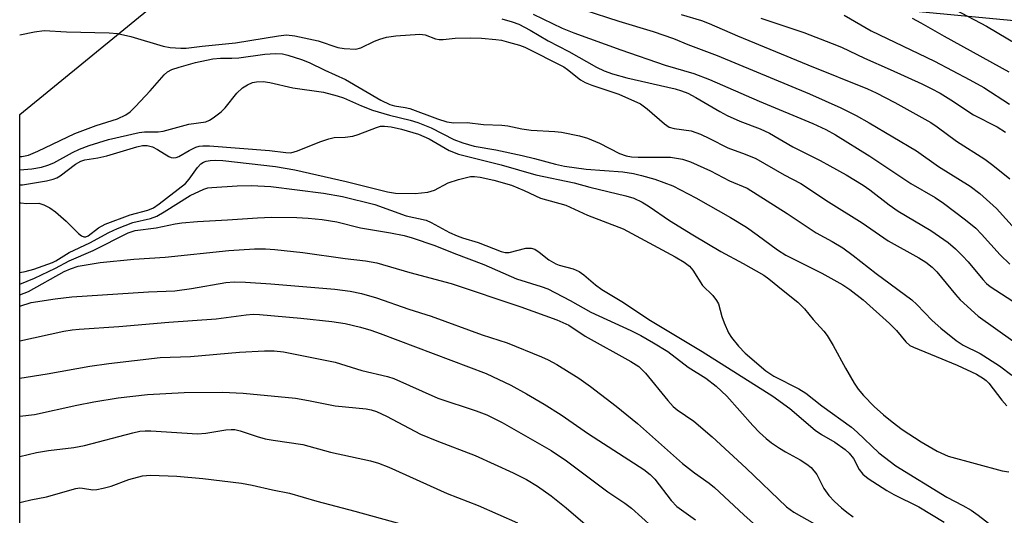
# Model space of a CAD drawing. Units: inches. Extents: x 1219772 to 1225771, y 577454 to 581454.
# Drawn here: x 1219772 to 1219975, y 580564 to 580667 of the extents above; entities that cross this region are included whole.
import ezdxf

# ---------------------------------------------------------------- set-up
doc = ezdxf.new("R2010")
doc.units = ezdxf.units.IN
doc.header["$MEASUREMENT"] = 0
doc.layers.add('NTRL-Trees', color=3, linetype='Continuous')
doc.layers.add('Undefined', color=1, linetype='Continuous')

msp = doc.modelspace()

# ---------------------------------------------------------------- linework, layer by layer
at = {"layer": 'NTRL-Trees'}
msp.add_polyline3d([(1219771.71, 580081.71, 0), (1219771.75, 580647.27, 0), (1219807.64, 580676.64, 0), (1219832.8, 580686.7, 0), (1219937.42, 580670.53, 0), (1220006.56, 580663.94, 0), (1220061.98, 580672.17, 0), (1220118.62, 580746.08, 0), (1220150.55, 580803.11, 0), (1220148.27, 580840.75, 0), (1220122.04, 580896.63, 0), (1220123.17, 580919.56, 0), (1220145.99, 580934.27, 0), (1220165.3, 580929.95, 0), (1220204.66, 580876.77, 0), (1220250.24, 580849.19, 0), (1220305.89, 580833.29, 0), (1220437.24, 580808.27, 0), (1220531.07, 580751.97, 0), (1220606.13, 580664.4, 0), (1220681.19, 580592.47, 0), (1220717.76, 580561.46, 0)], dxfattribs=at)
at = {"layer": 'Undefined'}
for points, elevation in [([(1219877.94, 580668.02), (1219883.93, 580665.17), (1219886.38, 580664.16), (1219896.08, 580660.66), (1219905.3, 580657.51), (1219911.19, 580655.75), (1219914.46, 580654.54), (1219924.73, 580650.03), (1219935.8, 580645.44), (1219938.5, 580644.16), (1219940.52, 580643.05), (1219947.61, 580638.63), (1219956.11, 580633), (1219961.11, 580630.08), (1219962.86, 580628.94), (1219967.44, 580625.48), (1219969.53, 580623.78), (1219970.75, 580622.53), (1219974.58, 580618.23), (1219976.57, 580616.35)], 474), ([(1219888.42, 580668.96), (1219895.69, 580666.57), (1219902.78, 580664.43), (1219907.01, 580663), (1219909.95, 580661.79), (1219916.05, 580659.46), (1219935.12, 580651.55), (1219941.59, 580648.64), (1219944.81, 580647.04), (1219947.5, 580645.54), (1219957.28, 580639.78), (1219961.86, 580636.54), (1219968.41, 580632.42), (1219970.35, 580630.97), (1219973.8, 580627.85), (1219979.64, 580621.44)], 472), ([(1219908.6, 580667.95), (1219912.78, 580666.69), (1219914.39, 580666.13), (1219920.24, 580663.56), (1219934.79, 580657.52), (1219947.13, 580652.59), (1219948.91, 580651.77), (1219952.8, 580649.75), (1219960.24, 580645.61), (1219961.58, 580644.7), (1219965.55, 580641.75), (1219971.39, 580638.01), (1219973.09, 580636.8), (1219976.57, 580633.97)], 470), ([(1219925.04, 580667.23), (1219933.97, 580664.23), (1219939.83, 580661.98), (1219941.74, 580661.18), (1219946.5, 580658.9), (1219951.83, 580656.62), (1219958.37, 580653.62), (1219960.3, 580652.68), (1219962.15, 580651.67), (1219964.35, 580650.32), (1219969.07, 580647.22), (1219973.99, 580644.72), (1219975.67, 580643.64)], 468), ([(1219942.33, 580667.81), (1219947.87, 580664.59), (1219960.99, 580658.29), (1219968.33, 580654.43), (1219971.18, 580652.83), (1219976.55, 580649.42)], 466), ([(1219956.36, 580667.17), (1219958.17, 580666.27), (1219962.98, 580663.51), (1219976.35, 580656.08)], 464), ([(1219965.35, 580668.93), (1219971.75, 580665.58), (1219980.26, 580660.55)], 462), ([(1219871.49, 580667.04), (1219873.65, 580666.48), (1219874.98, 580665.93), (1219877.32, 580664.75), (1219881.06, 580662.55), (1219885.36, 580660.31), (1219891.1, 580657.06), (1219892.64, 580656.3), (1219894.37, 580655.7), (1219897.34, 580654.88), (1219907.33, 580652.56), (1219908.66, 580652.16), (1219909.94, 580651.66), (1219911.6, 580650.82), (1219916.59, 580647.88), (1219918.12, 580647.08), (1219920.75, 580645.88), (1219924.94, 580644.3), (1219926.89, 580643.4), (1219931.69, 580640.62), (1219937.32, 580637.78), (1219939.38, 580636.66), (1219942.71, 580634.78), (1219946.23, 580632.63), (1219947.59, 580631.69), (1219951.61, 580628.58), (1219953.48, 580627.26), (1219960.26, 580623.3), (1219963.84, 580620.82), (1219965.35, 580619.52), (1219966.79, 580618.07), (1219967.97, 580616.77), (1219970.97, 580613.12), (1219971.76, 580612.3), (1219972.52, 580611.67), (1219990.35, 580600.21)], 476), ([(1219771.75, 580663.77), (1219774.79, 580664.41), (1219776.79, 580664.62), (1219781.39, 580664.37), (1219790.25, 580664.14), (1219791.96, 580664.01), (1219794.74, 580663.44), (1219801.41, 580661.4), (1219802.82, 580661.17), (1219805.08, 580660.99), (1219806.18, 580661.03), (1219809.47, 580661.42), (1219816.4, 580662.07), (1219825.24, 580663.58), (1219826.95, 580663.74), (1219828.63, 580663.55), (1219833.44, 580662.53), (1219837.54, 580661.14), (1219838.86, 580660.96), (1219841.28, 580660.82), (1219842.33, 580661.05), (1219845.16, 580662.48), (1219846.22, 580662.87), (1219847.58, 580663.25), (1219849.57, 580663.55), (1219854.48, 580663.9), (1219855.6, 580663.77), (1219857.76, 580662.96), (1219858.51, 580662.8), (1219859.33, 580662.81), (1219861.84, 580663.08), (1219864.97, 580663.12), (1219867.27, 580663.07), (1219870.22, 580662.8), (1219871.39, 580662.62), (1219872.83, 580662.27), (1219875.13, 580661.64), (1219876.24, 580661.24), (1219884.31, 580657.11), (1219885.06, 580656.6), (1219887.73, 580654.45), (1219888.7, 580653.87), (1219890.08, 580653.34), (1219895.69, 580651.48), (1219900.15, 580649.49), (1219901.55, 580648.48), (1219905.16, 580645.34), (1219906.13, 580644.69), (1219907.15, 580644.37), (1219910.68, 580643.88), (1219912.57, 580643.18), (1219914.42, 580642.34), (1219918.21, 580640.39), (1219921.85, 580639.09), (1219924.03, 580638.15), (1219929.92, 580634.83), (1219933.33, 580633.03), (1219939.1, 580629.19), (1219946.06, 580624.87), (1219951.42, 580621.12), (1219957.79, 580617.62), (1219959.19, 580616.75), (1219960.5, 580615.72), (1219961.49, 580614.75), (1219965.32, 580610.02), (1219966.29, 580608.93), (1219970.06, 580605.56), (1219977.19, 580600.46)], 478), ([(1219771.75, 580638.57), (1219772.16, 580638.58), (1219773.57, 580638.89), (1219775.5, 580639.69), (1219783.1, 580643.38), (1219787.55, 580644.99), (1219791.95, 580646.35), (1219793.68, 580647.22), (1219794.55, 580647.83), (1219795.67, 580648.91), (1219798.69, 580652.17), (1219801.62, 580655.5), (1219802.27, 580656.08), (1219803.19, 580656.58), (1219804.74, 580657.09), (1219808.11, 580658), (1219811.67, 580658.81), (1219813.24, 580658.95), (1219815.63, 580658.91), (1219817.07, 580658.98), (1219822.46, 580659.77), (1219824.66, 580659.91), (1219826.1, 580659.8), (1219827.23, 580659.57), (1219830.01, 580658.67), (1219831.59, 580658.04), (1219834.84, 580656.43), (1219839.12, 580654.49), (1219846.47, 580650.26), (1219848.3, 580649.33), (1219849.29, 580649.05), (1219851.5, 580648.71), (1219852.47, 580648.49), (1219858.2, 580646.39), (1219860.13, 580645.77), (1219861.54, 580645.53), (1219864.33, 580645.6), (1219867.7, 580645.23), (1219871.45, 580645.08), (1219872.72, 580644.9), (1219875.59, 580644.3), (1219877.52, 580644.03), (1219882.41, 580643.79), (1219883.84, 580643.62), (1219887.55, 580642.89), (1219889.17, 580642.41), (1219891.72, 580641.33), (1219895.84, 580639.21), (1219897.19, 580638.74), (1219898.32, 580638.55), (1219899.71, 580638.45), (1219906.4, 580638.47), (1219908.88, 580638.01), (1219910.53, 580637.47), (1219914.63, 580635.63), (1219918.59, 580633.58), (1219922.24, 580632.04), (1219930.52, 580626.83), (1219936.5, 580622.78), (1219939.84, 580621.01), (1219942.06, 580619.67), (1219944.16, 580618.14), (1219948.96, 580614.38), (1219956.29, 580608.97), (1219957.32, 580608.01), (1219960.55, 580604.65), (1219962.32, 580603.11), (1219965.5, 580600.53), (1219966.93, 580599.58), (1219970.44, 580597.82), (1219974.42, 580595.28), (1219977.03, 580593.35)], 480), ([(1219771.75, 580635.84), (1219774.26, 580636.05), (1219776.2, 580636.37), (1219777.51, 580636.77), (1219778.77, 580637.3), (1219782.66, 580639.45), (1219784.09, 580640.11), (1219786.11, 580640.84), (1219790.07, 580642.09), (1219796.45, 580643.55), (1219797.56, 580643.67), (1219800.39, 580643.7), (1219801.42, 580643.82), (1219806.69, 580645.25), (1219810.22, 580645.76), (1219811, 580646.11), (1219811.75, 580646.57), (1219813.39, 580647.8), (1219814.2, 580648.67), (1219816.64, 580651.67), (1219817.85, 580652.82), (1219818.84, 580653.42), (1219819.91, 580653.88), (1219820.72, 580654.05), (1219822.08, 580654.09), (1219823.47, 580653.91), (1219828.24, 580652.78), (1219834.55, 580651.89), (1219837.38, 580651.17), (1219838.69, 580650.7), (1219842.42, 580649.05), (1219844.7, 580648.17), (1219848.25, 580647.11), (1219852.48, 580646.11), (1219854.11, 580645.64), (1219856.85, 580644.49), (1219861.52, 580642.13), (1219863.44, 580641.45), (1219865.72, 580640.76), (1219870.25, 580639.97), (1219875.71, 580638.81), (1219878.23, 580638.19), (1219882.56, 580636.98), (1219884.42, 580636.58), (1219888.93, 580635.98), (1219896.51, 580635.4), (1219898.72, 580635.08), (1219900.39, 580634.69), (1219903.11, 580633.89), (1219906.86, 580632.52), (1219911.64, 580630.04), (1219918.77, 580625.98), (1219922.09, 580623.95), (1219924.33, 580622.41), (1219928.54, 580619.26), (1219930.26, 580618.15), (1219937.69, 580614.43), (1219942.01, 580612.03), (1219943.51, 580611.1), (1219946.26, 580608.92), (1219951.7, 580604.03), (1219953.12, 580602.57), (1219955.06, 580600.24), (1219955.92, 580599.51), (1219956.66, 580599.12), (1219960.21, 580597.73), (1219965.7, 580595.43), (1219969.66, 580593.55), (1219971.12, 580592.7), (1219971.69, 580592.25), (1219972.25, 580591.67), (1219974.91, 580588.2), (1219975.96, 580587.01)], 482), ([(1219771.75, 580632.7), (1219772.27, 580632.74), (1219777.26, 580633.59), (1219778.64, 580633.89), (1219779.4, 580634.17), (1219780.11, 580634.56), (1219783.26, 580637.02), (1219784.37, 580637.64), (1219785.22, 580637.87), (1219787.87, 580638.32), (1219789.72, 580638.74), (1219795.97, 580640.59), (1219797.1, 580640.86), (1219798.12, 580640.87), (1219799.21, 580640.56), (1219800.23, 580640.06), (1219802.58, 580638.56), (1219803.06, 580638.36), (1219803.57, 580638.3), (1219804.1, 580638.37), (1219804.63, 580638.56), (1219806.81, 580639.83), (1219808.13, 580640.49), (1219808.86, 580640.72), (1219809.59, 580640.8), (1219811, 580640.77), (1219823.4, 580639.8), (1219826.76, 580639.4), (1219827.84, 580639.37), (1219829.21, 580639.74), (1219833.81, 580641.62), (1219835.69, 580642.27), (1219836.77, 580642.52), (1219839.09, 580642.58), (1219840.67, 580642.81), (1219841.76, 580643.16), (1219845.52, 580644.61), (1219846.34, 580644.83), (1219847.17, 580644.89), (1219848.58, 580644.72), (1219850.75, 580644.25), (1219854.21, 580643.22), (1219856.41, 580642.22), (1219860.59, 580639.82), (1219862.49, 580639.09), (1219871.31, 580636.9), (1219878.48, 580634.82), (1219886.43, 580633.14), (1219889.66, 580632.24), (1219897.13, 580630.46), (1219898.78, 580629.94), (1219900.51, 580629.11), (1219901.95, 580628.25), (1219906.15, 580625.38), (1219911.03, 580622.38), (1219916.81, 580618.95), (1219921.39, 580616.48), (1219925.66, 580614.03), (1219926.7, 580613.28), (1219929.66, 580610.84), (1219932.75, 580608.45), (1219934.08, 580607.11), (1219935.87, 580604.86), (1219938.08, 580602.45), (1219938.81, 580601.53), (1219940.03, 580599.5), (1219942.6, 580594.78), (1219944.41, 580591.68), (1219945.24, 580590.45), (1219946.32, 580589.15), (1219948.5, 580586.89), (1219950.46, 580585.15), (1219952.23, 580583.7), (1219954.29, 580582.14), (1219958.24, 580579.6), (1219961.57, 580577.62), (1219963.85, 580576.59), (1219975.01, 580573.59), (1219976.41, 580573.35)], 484), ([(1219771.75, 580629.06), (1219771.89, 580629.02), (1219773.21, 580628.86), (1219775.67, 580628.91), (1219776.72, 580628.61), (1219777.97, 580627.95), (1219779.14, 580627.13), (1219781.35, 580625.2), (1219783.88, 580622.67), (1219784.53, 580622.16), (1219784.99, 580621.98), (1219785.42, 580622), (1219785.86, 580622.17), (1219788, 580623.85), (1219789.37, 580624.59), (1219794.59, 580626.5), (1219798.22, 580627.5), (1219799.37, 580627.99), (1219800.55, 580628.81), (1219805.99, 580632.99), (1219806.79, 580633.88), (1219808.51, 580636.3), (1219809.2, 580637.06), (1219809.77, 580637.41), (1219810.3, 580637.59), (1219811.16, 580637.76), (1219812.32, 580637.85), (1219813.78, 580637.75), (1219824.65, 580636.49), (1219828.68, 580635.84), (1219839.29, 580633.42), (1219847.79, 580631.25), (1219849.46, 580631.01), (1219853.57, 580630.92), (1219856.19, 580631.19), (1219857.55, 580631.64), (1219860.34, 580633.15), (1219862.52, 580633.86), (1219865, 580634.46), (1219865.85, 580634.47), (1219867, 580634.32), (1219869.81, 580633.69), (1219873.47, 580632.63), (1219876.09, 580631.57), (1219879.49, 580629.99), (1219884.75, 580628.52), (1219889.19, 580626.47), (1219896.55, 580623.65), (1219907.32, 580617.85), (1219909.22, 580616.71), (1219910.29, 580615.88), (1219910.97, 580615.07), (1219913.02, 580611.94), (1219915.11, 580609.86), (1219915.93, 580608.83), (1219916.29, 580608.08), (1219917.01, 580605.5), (1219917.49, 580604.17), (1219918.4, 580602.1), (1219919, 580601.14), (1219920.48, 580599.38), (1219921.84, 580597.9), (1219926.13, 580594.25), (1219927.76, 580593.15), (1219932.92, 580590.52), (1219934.41, 580589.64), (1219937.66, 580587.03), (1219943.83, 580582.59), (1219944.99, 580581.57), (1219949.48, 580577.26), (1219952.98, 580574.59), (1219963.55, 580568.13), (1219966.88, 580566.4), (1219968.61, 580565.42), (1219970.03, 580564.42), (1219974.61, 580560.86)], 486), ([(1219771.75, 580614.59), (1219772.82, 580614.79), (1219774.63, 580615.3), (1219778.48, 580616.66), (1219779.21, 580617.03), (1219781.93, 580618.76), (1219786.22, 580620.7), (1219790.18, 580622.86), (1219791.96, 580623.73), (1219795.11, 580624.92), (1219798.8, 580625.76), (1219800.12, 580626.27), (1219801.63, 580627.12), (1219807, 580630.5), (1219809.84, 580631.84), (1219810.62, 580632.08), (1219811.48, 580632.2), (1219816.73, 580632.54), (1219819.65, 580632.56), (1219823.7, 580632.37), (1219834.56, 580631), (1219838.52, 580630.34), (1219845.19, 580628.67), (1219851.71, 580626.32), (1219855.82, 580625.4), (1219856.87, 580624.95), (1219860.66, 580622.9), (1219862.24, 580622.16), (1219863.31, 580621.76), (1219866.6, 580620.79), (1219871.33, 580618.94), (1219872.15, 580618.75), (1219872.99, 580618.73), (1219876.44, 580619.6), (1219877.53, 580619.63), (1219878.29, 580619.42), (1219879.21, 580618.83), (1219881.23, 580617.23), (1219882.63, 580616.38), (1219883.37, 580616.09), (1219886.22, 580615.36), (1219887.49, 580614.8), (1219888.42, 580614.1), (1219890.83, 580612.06), (1219892.14, 580611.11), (1219896.31, 580608.57), (1219902.25, 580604.64), (1219912.91, 580598.28), (1219927.55, 580589.02), (1219931.09, 580586.45), (1219936.34, 580581.95), (1219937.63, 580581.08), (1219940.4, 580579.47), (1219942.5, 580577.95), (1219943.33, 580577.19), (1219944.22, 580576.12), (1219945.43, 580573.85), (1219946.17, 580572.87), (1219947.28, 580571.98), (1219951.16, 580569.47), (1219952.62, 580568.66), (1219957.75, 580566.12), (1219963, 580562.93)], 488), ([(1219771.75, 580612.17), (1219774.78, 580613.42), (1219779.09, 580615.51), (1219781.94, 580617.03), (1219786.94, 580619.17), (1219794.13, 580622.77), (1219795.61, 580623.28), (1219799.94, 580623.83), (1219803.86, 580624.69), (1219805.29, 580624.9), (1219808.5, 580625.16), (1219814.74, 580625.48), (1219820.94, 580625.92), (1219823.84, 580626.06), (1219829.03, 580625.99), (1219831.38, 580625.86), (1219834.31, 580625.59), (1219837.32, 580625.08), (1219842.2, 580623.81), (1219848.42, 580622.78), (1219851.28, 580622.22), (1219852.94, 580621.75), (1219857.62, 580620.2), (1219861.55, 580618.56), (1219867.73, 580616.26), (1219874.5, 580613.29), (1219879.65, 580611.71), (1219881.02, 580611.19), (1219885.6, 580608.8), (1219889.9, 580606.4), (1219898.2, 580602.6), (1219900.25, 580601.57), (1219902.88, 580600.08), (1219905.86, 580598.24), (1219910.05, 580595.04), (1219913.67, 580592.72), (1219915.83, 580591.09), (1219918.04, 580589), (1219923.39, 580582.92), (1219924.77, 580581.51), (1219926.18, 580580.23), (1219927.28, 580579.38), (1219928.96, 580578.24), (1219930.19, 580577.48), (1219933.2, 580575.85), (1219934.61, 580574.93), (1219935.48, 580574.24), (1219936.63, 580572.79), (1219938.13, 580569.93), (1219939.16, 580568.47), (1219940.32, 580567.25), (1219941.79, 580565.91), (1219942.89, 580565), (1219944.18, 580564.08)], 490), ([(1219771.75, 580609.99), (1219773.54, 580610.67), (1219780.92, 580614.8), (1219782.21, 580615.38), (1219783.8, 580615.88), (1219788.4, 580616.65), (1219795.31, 580617.32), (1219801.79, 580617.78), (1219814.98, 580619.13), (1219820.33, 580619.49), (1219822.55, 580619.5), (1219824.5, 580619.35), (1219830.3, 580618.7), (1219839.05, 580617.51), (1219843.29, 580617.02), (1219845.6, 580616.58), (1219852.43, 580614.62), (1219860.98, 580612.33), (1219875.38, 580607.5), (1219882.87, 580604.78), (1219885.31, 580603.72), (1219888.75, 580601.44), (1219898.19, 580596.2), (1219899.81, 580595.13), (1219901.19, 580593.78), (1219905.81, 580588.1), (1219906.96, 580586.85), (1219907.76, 580586.2), (1219911.18, 580583.81), (1219914.99, 580580.63), (1219922.01, 580574.13), (1219930.36, 580566.15), (1219931.87, 580565.03), (1219936.17, 580562.61)], 492)]:
    msp.add_lwpolyline(points, dxfattribs=dict(at, elevation=elevation))
for points in [[(1219771.75, 580607.62, 494), (1219774.09, 580608.39, 494), (1219779.05, 580609.17, 494), (1219782.52, 580609.55, 494), (1219798.37, 580610.59, 494), (1219803.84, 580610.83, 494), (1219807.27, 580611.28, 494), (1219814.36, 580612.52, 494), (1219816.11, 580612.63, 494), (1219818.46, 580612.59, 494), (1219823.69, 580612.26, 494), (1219836.94, 580611.14, 494), (1219840.12, 580610.73, 494), (1219842.44, 580610.26, 494), (1219845.56, 580609.37, 494), (1219852.24, 580607.02, 494), (1219856.87, 580605.53, 494), (1219867.42, 580601.67, 494), (1219872.58, 580600.02, 494), (1219879.7, 580597.12, 494), (1219881.05, 580596.51, 494), (1219882.83, 580595.55, 494), (1219887.43, 580592.73, 494), (1219889.79, 580591.03, 494), (1219895.13, 580586.95, 494), (1219899.53, 580583.39, 494), (1219908.88, 580575.06, 494), (1219911.35, 580573.15, 494), (1219914.36, 580571.03, 494), (1219915.51, 580570.1, 494), (1219921.56, 580564.44, 494), (1219924.85, 580561.5, 494)], [(1219771.75, 580600.46, 496), (1219780.87, 580602.45, 496), (1219782.57, 580602.74, 496), (1219784.02, 580602.89, 496), (1219792.2, 580603.44, 496), (1219802.59, 580604.31, 496), (1219812.34, 580604.98, 496), (1219818.55, 580605.86, 496), (1219820.04, 580605.96, 496), (1219821.35, 580605.9, 496), (1219829.87, 580605.12, 496), (1219836.33, 580604.46, 496), (1219839.05, 580604.05, 496), (1219842.21, 580603.3, 496), (1219844.38, 580602.67, 496), (1219846.29, 580601.99, 496), (1219868.26, 580593.67, 496), (1219873.33, 580591.32, 496), (1219876.59, 580589.52, 496), (1219880.27, 580587.35, 496), (1219883.75, 580585.16, 496), (1219889.38, 580581.25, 496), (1219900.88, 580573.87, 496), (1219902.15, 580572.81, 496), (1219903.14, 580571.83, 496), (1219906.53, 580567.43, 496), (1219907.67, 580566.19, 496), (1219911.53, 580563.43, 496)], [(1219771.75, 580592.74, 498), (1219777.4, 580593.6, 498), (1219786.21, 580595.2, 498), (1219790.15, 580595.79, 498), (1219800.78, 580596.98, 498), (1219807.05, 580597.21, 498), (1219817.2, 580598.09, 498), (1219822.39, 580598.41, 498), (1219824.34, 580598.42, 498), (1219826.32, 580598.19, 498), (1219837.01, 580596.07, 498), (1219842.52, 580594.33, 498), (1219847.79, 580593.08, 498), (1219849.16, 580592.65, 498), (1219858.21, 580588.63, 498), (1219866.19, 580585.97, 498), (1219868.39, 580585.12, 498), (1219871.52, 580583.58, 498), (1219881.72, 580577.79, 498), (1219884.85, 580575.65, 498), (1219893.42, 580569.21, 498), (1219896.9, 580566.91, 498), (1219898.28, 580565.88, 498), (1219902.59, 580562.01, 498)], [(1219771.75, 580584.89, 500), (1219774.76, 580585.2, 500), (1219783.56, 580587.18, 500), (1219787.09, 580587.87, 500), (1219792.06, 580588.64, 500), (1219798.14, 580589.33, 500), (1219805.73, 580589.79, 500), (1219813.65, 580589.83, 500), (1219817.93, 580589.65, 500), (1219828.78, 580588.57, 500), (1219831.5, 580588.11, 500), (1219837.02, 580587.01, 500), (1219843.41, 580586.36, 500), (1219844.44, 580586.18, 500), (1219845.51, 580585.86, 500), (1219847.58, 580584.89, 500), (1219854.67, 580581.17, 500), (1219858.02, 580579.75, 500), (1219865.99, 580576.75, 500), (1219873.81, 580573.16, 500), (1219876.56, 580571.77, 500), (1219878.83, 580570.37, 500), (1219881.66, 580568.39, 500), (1219884.76, 580565.94, 500), (1219888.73, 580562.54, 500)], [(1219771.75, 580576.5, 502), (1219775.22, 580577.39, 502), (1219777.67, 580577.8, 502), (1219782.92, 580578.42, 502), (1219785.13, 580578.78, 502), (1219795.1, 580581.43, 502), (1219796.56, 580581.75, 502), (1219797.67, 580581.84, 502), (1219798.82, 580581.81, 502), (1219808.53, 580581.19, 502), (1219810.22, 580581.34, 502), (1219814.36, 580582.06, 502), (1219815.46, 580582.13, 502), (1219816.25, 580582.1, 502), (1219817.36, 580581.86, 502), (1219820.83, 580580.67, 502), (1219822.49, 580580.18, 502), (1219824.16, 580579.88, 502), (1219830.28, 580579.05, 502), (1219836.02, 580577.41, 502), (1219844.31, 580575.63, 502), (1219845.95, 580575.18, 502), (1219848.08, 580574.34, 502), (1219860.16, 580568.89, 502), (1219866.55, 580566.38, 502), (1219874.69, 580562.82, 502)], [(1219771.74, 580567.01, 504), (1219772.32, 580567.18, 504), (1219773.99, 580567.58, 504), (1219777.27, 580568.18, 504), (1219783.33, 580569.92, 504), (1219784.16, 580570.03, 504), (1219784.73, 580570.01, 504), (1219786.84, 580569.64, 504), (1219787.65, 580569.7, 504), (1219789.02, 580569.98, 504), (1219790.64, 580570.42, 504), (1219794.27, 580571.75, 504), (1219797.12, 580572.55, 504), (1219798.78, 580572.65, 504), (1219804.26, 580572.49, 504), (1219809.61, 580571.96, 504), (1219817.62, 580571, 504), (1219819.8, 580570.59, 504), (1219824.05, 580569.61, 504), (1219827.55, 580568.93, 504), (1219833.17, 580567.3, 504), (1219841.07, 580565.26, 504), (1219850.3, 580562.67, 504)]]:
    msp.add_polyline3d(points, dxfattribs=at)

doc.saveas('drawing.dxf')
